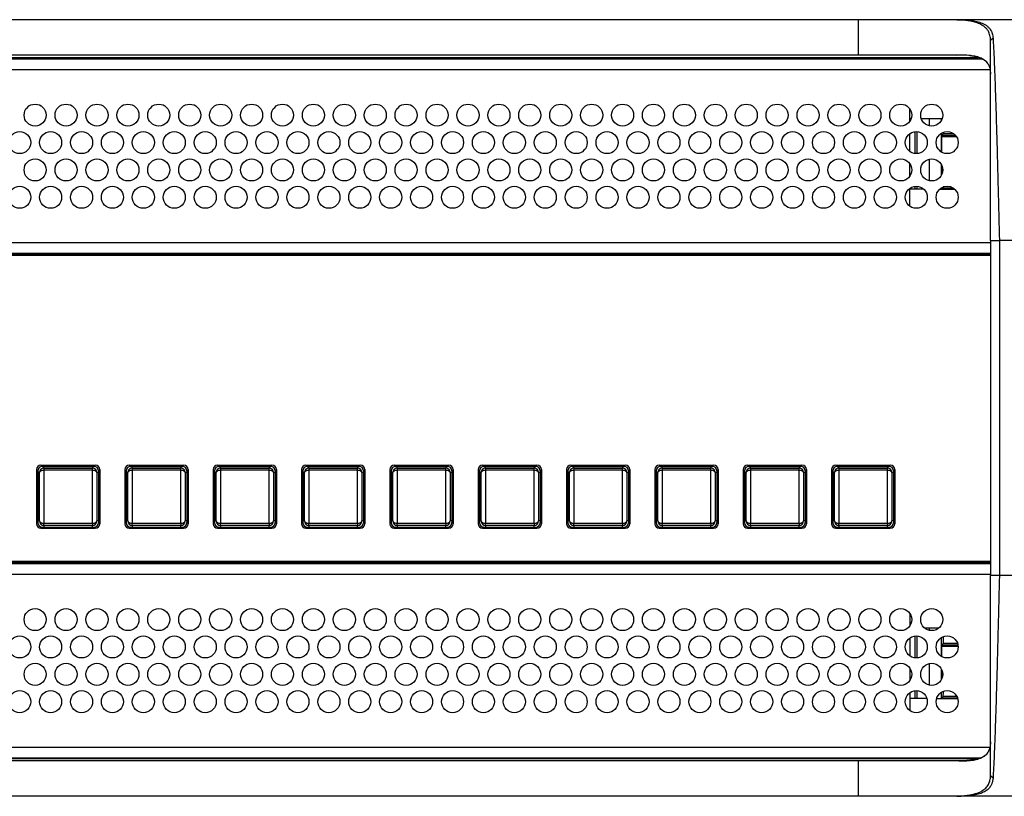
# Model space of a CAD drawing. Extents: x 24 to 1127, y 15 to 774.
# Drawn here: x 343 to 455, y 641 to 728 of the extents above; entities that cross this region are included whole.
import ezdxf

# ---------------------------------------------------------------- set-up
doc = ezdxf.new("R2010")
doc.units = 0
doc.header["$LTSCALE"] = 12.7
doc.layers.add('TANGENT_LINES', color=7, linetype='CONTINUOUS')
doc.layers.add('VISIBLE', color=7, linetype='CONTINUOUS')

msp = doc.modelspace()

# ---------------------------------------------------------------- linework, layer by layer
at = {"layer": 'TANGENT_LINES'}
for p, q in [((438.4, 728.462), (438.4, 724.462)), ((453.679, 726.375), (453.4, 726.119)), ((79.279, 724.173), (452.042, 724.173)), ((453.351, 722.801), (77.949, 722.801)), ((446.45, 717.287), (446.45, 716.434)), ((444.85, 713.308), (444.85, 715.793)), ((449.568, 715.179), (447.895, 715.179)), ((447.902, 715.379), (449.424, 715.379)), ((446.45, 712.667), (446.45, 710.234)), ((447.895, 711.394), (447.987, 711.394)), ((447.961, 711.194), (447.902, 711.194)), ((444.85, 709.287), (444.85, 709.593)), ((448.939, 709.517), (448.037, 709.517)), ((477.4, 703.462), (454.4, 703.462)), ((453.4, 703.201), (77.9, 703.201)), ((345.898, 678.015), (346.037, 677.876)), ((346.224, 677.69), (346.224, 677.876)), ((351.724, 677.876), (351.724, 677.69)), ((351.911, 677.876), (352.05, 678.015)), ((355.898, 678.015), (356.037, 677.876)), ((356.224, 677.69), (356.224, 677.876)), ((361.724, 677.876), (361.724, 677.69)), ((361.911, 677.876), (362.05, 678.015)), ((365.898, 678.015), (366.037, 677.876)), ((366.224, 677.69), (366.224, 677.876)), ((371.724, 677.876), (371.724, 677.69)), ((371.911, 677.876), (372.05, 678.015)), ((375.898, 678.015), (376.037, 677.876)), ((376.224, 677.69), (376.224, 677.876)), ((381.724, 677.876), (381.724, 677.69)), ((381.911, 677.876), (382.05, 678.015)), ((385.898, 678.015), (386.037, 677.876)), ((386.224, 677.69), (386.224, 677.876)), ((391.724, 677.876), (391.724, 677.69)), ((391.911, 677.876), (392.05, 678.015)), ((395.898, 678.015), (396.037, 677.876)), ((396.224, 677.69), (396.224, 677.876)), ((401.724, 677.876), (401.724, 677.69)), ((401.911, 677.876), (402.05, 678.015)), ((405.898, 678.015), (406.037, 677.876)), ((406.224, 677.69), (406.224, 677.876)), ((411.724, 677.876), (411.724, 677.69)), ((411.911, 677.876), (412.05, 678.015)), ((415.898, 678.015), (416.037, 677.876)), ((416.224, 677.69), (416.224, 677.876)), ((421.724, 677.876), (421.724, 677.69)), ((421.911, 677.876), (422.05, 678.015)), ((425.898, 678.015), (426.037, 677.876)), ((426.224, 677.69), (426.224, 677.876)), ((431.724, 677.876), (431.724, 677.69)), ((431.911, 677.876), (432.05, 678.015)), ((435.898, 678.015), (436.037, 677.876)), ((436.224, 677.69), (436.224, 677.876)), ((441.724, 677.876), (441.724, 677.69)), ((441.911, 677.876), (442.05, 678.015)), ((345.538, 677.377), (345.399, 677.515)), ((345.724, 677.19), (345.538, 677.19)), ((346.224, 677.69), (346.224, 677.45)), ((351.724, 677.45), (346.224, 677.45)), ((346.224, 677.45), (346.224, 671.429)), ((351.724, 677.45), (351.724, 677.69)), ((351.724, 671.429), (351.724, 677.45)), ((352.41, 677.19), (352.224, 677.19)), ((352.549, 677.515), (352.41, 677.377)), ((355.538, 677.377), (355.399, 677.515)), ((355.724, 677.19), (355.538, 677.19)), ((356.224, 677.69), (356.224, 677.45)), ((361.724, 677.45), (356.224, 677.45)), ((356.224, 677.45), (356.224, 671.429)), ((361.724, 677.45), (361.724, 677.69)), ((361.724, 671.429), (361.724, 677.45)), ((362.41, 677.19), (362.224, 677.19)), ((362.549, 677.515), (362.41, 677.377)), ((365.538, 677.377), (365.399, 677.515)), ((365.724, 677.19), (365.538, 677.19)), ((366.224, 677.69), (366.224, 677.45)), ((371.724, 677.45), (366.224, 677.45)), ((366.224, 677.45), (366.224, 671.429)), ((371.724, 677.45), (371.724, 677.69)), ((371.724, 671.429), (371.724, 677.45)), ((372.41, 677.19), (372.224, 677.19)), ((372.549, 677.515), (372.41, 677.377)), ((375.538, 677.377), (375.399, 677.515)), ((375.724, 677.19), (375.538, 677.19)), ((376.224, 677.69), (376.224, 677.45)), ((381.724, 677.45), (376.224, 677.45)), ((376.224, 677.45), (376.224, 671.429)), ((381.724, 677.45), (381.724, 677.69)), ((381.724, 671.429), (381.724, 677.45)), ((382.41, 677.19), (382.224, 677.19)), ((382.549, 677.515), (382.41, 677.377)), ((385.538, 677.377), (385.399, 677.515)), ((385.724, 677.19), (385.538, 677.19)), ((386.224, 677.69), (386.224, 677.45)), ((391.724, 677.45), (386.224, 677.45)), ((386.224, 677.45), (386.224, 671.429)), ((391.724, 677.45), (391.724, 677.69)), ((391.724, 671.429), (391.724, 677.45)), ((392.41, 677.19), (392.224, 677.19)), ((392.549, 677.515), (392.41, 677.377)), ((395.538, 677.377), (395.399, 677.515)), ((395.724, 677.19), (395.538, 677.19)), ((396.224, 677.69), (396.224, 677.45)), ((401.724, 677.45), (396.224, 677.45)), ((396.224, 677.45), (396.224, 671.429)), ((401.724, 677.45), (401.724, 677.69)), ((401.724, 671.429), (401.724, 677.45)), ((402.41, 677.19), (402.224, 677.19)), ((402.549, 677.515), (402.41, 677.377)), ((405.538, 677.377), (405.399, 677.515)), ((405.724, 677.19), (405.538, 677.19)), ((406.224, 677.69), (406.224, 677.45)), ((411.724, 677.45), (406.224, 677.45)), ((406.224, 677.45), (406.224, 671.429)), ((411.724, 677.45), (411.724, 677.69)), ((411.724, 671.429), (411.724, 677.45)), ((412.41, 677.19), (412.224, 677.19)), ((412.549, 677.515), (412.41, 677.377)), ((415.538, 677.377), (415.399, 677.515)), ((415.724, 677.19), (415.538, 677.19)), ((416.224, 677.69), (416.224, 677.45)), ((421.724, 677.45), (416.224, 677.45)), ((416.224, 677.45), (416.224, 671.429)), ((421.724, 677.45), (421.724, 677.69)), ((421.724, 671.429), (421.724, 677.45)), ((422.41, 677.19), (422.224, 677.19)), ((422.549, 677.515), (422.41, 677.377)), ((425.538, 677.377), (425.399, 677.515)), ((425.724, 677.19), (425.538, 677.19)), ((426.224, 677.69), (426.224, 677.45)), ((431.724, 677.45), (426.224, 677.45)), ((426.224, 677.45), (426.224, 671.429)), ((431.724, 677.45), (431.724, 677.69)), ((431.724, 671.429), (431.724, 677.45)), ((432.41, 677.19), (432.224, 677.19)), ((432.549, 677.515), (432.41, 677.377)), ((435.538, 677.377), (435.399, 677.515)), ((435.724, 677.19), (435.538, 677.19)), ((436.224, 677.69), (436.224, 677.45)), ((441.724, 677.45), (436.224, 677.45)), ((436.224, 677.45), (436.224, 671.429)), ((441.724, 677.45), (441.724, 677.69)), ((441.724, 671.429), (441.724, 677.45)), ((442.41, 677.19), (442.224, 677.19)), ((442.549, 677.515), (442.41, 677.377)), ((345.399, 671.364), (345.538, 671.503)), ((345.724, 671.69), (345.538, 671.69)), ((346.224, 671.429), (351.724, 671.429)), ((346.224, 671.19), (346.224, 671.429)), ((346.224, 671.19), (346.224, 671.004)), ((351.724, 671.429), (351.724, 671.19)), ((351.724, 671.004), (351.724, 671.19)), ((352.41, 671.69), (352.224, 671.69)), ((352.41, 671.503), (352.549, 671.364)), ((355.399, 671.364), (355.538, 671.503)), ((355.724, 671.69), (355.538, 671.69)), ((356.224, 671.429), (361.724, 671.429)), ((356.224, 671.19), (356.224, 671.429)), ((356.224, 671.19), (356.224, 671.004)), ((361.724, 671.429), (361.724, 671.19)), ((361.724, 671.004), (361.724, 671.19)), ((362.41, 671.69), (362.224, 671.69)), ((362.41, 671.503), (362.549, 671.364)), ((365.399, 671.364), (365.538, 671.503)), ((365.724, 671.69), (365.538, 671.69)), ((366.224, 671.429), (371.724, 671.429)), ((366.224, 671.19), (366.224, 671.429)), ((366.224, 671.19), (366.224, 671.004)), ((371.724, 671.429), (371.724, 671.19)), ((371.724, 671.004), (371.724, 671.19)), ((372.41, 671.69), (372.224, 671.69)), ((372.41, 671.503), (372.549, 671.364)), ((375.399, 671.364), (375.538, 671.503)), ((375.724, 671.69), (375.538, 671.69)), ((376.224, 671.429), (381.724, 671.429)), ((376.224, 671.19), (376.224, 671.429)), ((376.224, 671.19), (376.224, 671.004)), ((381.724, 671.429), (381.724, 671.19)), ((381.724, 671.004), (381.724, 671.19)), ((382.41, 671.69), (382.224, 671.69)), ((382.41, 671.503), (382.549, 671.364)), ((385.399, 671.364), (385.538, 671.503)), ((385.724, 671.69), (385.538, 671.69)), ((386.224, 671.429), (391.724, 671.429)), ((386.224, 671.19), (386.224, 671.429)), ((386.224, 671.19), (386.224, 671.004)), ((391.724, 671.429), (391.724, 671.19)), ((391.724, 671.004), (391.724, 671.19)), ((392.41, 671.69), (392.224, 671.69)), ((392.41, 671.503), (392.549, 671.364)), ((395.399, 671.364), (395.538, 671.503)), ((395.724, 671.69), (395.538, 671.69)), ((396.224, 671.429), (401.724, 671.429)), ((396.224, 671.19), (396.224, 671.429)), ((396.224, 671.19), (396.224, 671.004)), ((401.724, 671.429), (401.724, 671.19)), ((401.724, 671.004), (401.724, 671.19)), ((402.41, 671.69), (402.224, 671.69)), ((402.41, 671.503), (402.549, 671.364)), ((405.399, 671.364), (405.538, 671.503)), ((405.724, 671.69), (405.538, 671.69)), ((406.224, 671.429), (411.724, 671.429)), ((406.224, 671.19), (406.224, 671.429)), ((406.224, 671.19), (406.224, 671.004)), ((411.724, 671.429), (411.724, 671.19)), ((411.724, 671.004), (411.724, 671.19)), ((412.41, 671.69), (412.224, 671.69)), ((412.41, 671.503), (412.549, 671.364)), ((415.399, 671.364), (415.538, 671.503)), ((415.724, 671.69), (415.538, 671.69)), ((416.224, 671.429), (421.724, 671.429)), ((416.224, 671.19), (416.224, 671.429)), ((416.224, 671.19), (416.224, 671.004)), ((421.724, 671.429), (421.724, 671.19)), ((421.724, 671.004), (421.724, 671.19)), ((422.41, 671.69), (422.224, 671.69)), ((422.41, 671.503), (422.549, 671.364)), ((425.399, 671.364), (425.538, 671.503)), ((425.724, 671.69), (425.538, 671.69)), ((426.224, 671.429), (431.724, 671.429)), ((426.224, 671.19), (426.224, 671.429)), ((426.224, 671.19), (426.224, 671.004)), ((431.724, 671.429), (431.724, 671.19)), ((431.724, 671.004), (431.724, 671.19)), ((432.41, 671.69), (432.224, 671.69)), ((432.41, 671.503), (432.549, 671.364)), ((435.399, 671.364), (435.538, 671.503)), ((435.724, 671.69), (435.538, 671.69)), ((436.224, 671.429), (441.724, 671.429)), ((436.224, 671.19), (436.224, 671.429)), ((436.224, 671.19), (436.224, 671.004)), ((441.724, 671.429), (441.724, 671.19)), ((441.724, 671.004), (441.724, 671.19)), ((442.41, 671.69), (442.224, 671.69)), ((442.41, 671.503), (442.549, 671.364)), ((346.037, 671.004), (345.898, 670.865)), ((352.05, 670.865), (351.911, 671.004)), ((356.037, 671.004), (355.898, 670.865)), ((362.05, 670.865), (361.911, 671.004)), ((366.037, 671.004), (365.898, 670.865)), ((372.05, 670.865), (371.911, 671.004)), ((376.037, 671.004), (375.898, 670.865)), ((382.05, 670.865), (381.911, 671.004)), ((386.037, 671.004), (385.898, 670.865)), ((392.05, 670.865), (391.911, 671.004)), ((396.037, 671.004), (395.898, 670.865)), ((402.05, 670.865), (401.911, 671.004)), ((406.037, 671.004), (405.898, 670.865)), ((412.05, 670.865), (411.911, 671.004)), ((416.037, 671.004), (415.898, 670.865)), ((422.05, 670.865), (421.911, 671.004)), ((426.037, 671.004), (425.898, 670.865)), ((432.05, 670.865), (431.911, 671.004)), ((436.037, 671.004), (435.898, 670.865)), ((442.05, 670.865), (441.911, 671.004)), ((77.9, 665.679), (453.4, 665.679)), ((477.4, 665.512), (454.4, 665.512)), ((446.45, 659.587), (446.45, 659.312)), ((444.85, 656.186), (444.85, 658.671)), ((447.902, 657.679), (449.713, 657.679)), ((449.737, 657.479), (447.895, 657.479)), ((446.45, 655.545), (446.45, 653.112)), ((444.85, 651.587), (444.85, 652.471)), ((449.591, 651.817), (448.03, 651.817)), ((77.962, 646.079), (453.338, 646.079)), ((79.298, 644.791), (451.99, 644.791)), ((438.4, 644.512), (438.4, 640.512)), ((453.4, 642.855), (453.679, 642.599))]:
    msp.add_line(p, q, dxfattribs=at)
at = {"layer": 'TANGENT_LINES', "extrusion": (0, 0, -1)}
for centre, start_param, end_param in [((346.224, 677.19), 0, 1.5707963), ((351.724, 677.19), 1.5707963, 3.1415927), ((356.224, 677.19), 0, 1.5707963), ((361.724, 677.19), 1.5707963, 3.1415927), ((366.224, 677.19), 0, 1.5707963), ((371.724, 677.19), 1.5707963, 3.1415927), ((376.224, 677.19), 0, 1.5707963), ((381.724, 677.19), 1.5707963, 3.1415927), ((386.224, 677.19), 0, 1.5707963), ((391.724, 677.19), 1.5707963, 3.1415927), ((396.224, 677.19), 0, 1.5707963), ((401.724, 677.19), 1.5707963, 3.1415927), ((406.224, 677.19), 0, 1.5707963), ((411.724, 677.19), 1.5707963, 3.1415927), ((416.224, 677.19), 0, 1.5707963), ((421.724, 677.19), 1.5707963, 3.1415927), ((426.224, 677.19), 0, 1.5707963), ((431.724, 677.19), 1.5707963, 3.1415927), ((436.224, 677.19), 0, 1.5707963), ((441.724, 677.19), 1.5707963, 3.1415927)]:
    msp.add_ellipse(centre, major_axis=(-0.5, 0), ratio=0.5207101, start_param=start_param, end_param=end_param, dxfattribs=at)
at = {"layer": 'TANGENT_LINES'}
for centre, start_param, end_param in [((346.224, 671.69), 0, 1.5707963), ((351.724, 671.69), 1.5707963, 3.1415927), ((356.224, 671.69), 0, 1.5707963), ((361.724, 671.69), 1.5707963, 3.1415927), ((366.224, 671.69), 0, 1.5707963), ((371.724, 671.69), 1.5707963, 3.1415927), ((376.224, 671.69), 0, 1.5707963), ((381.724, 671.69), 1.5707963, 3.1415927), ((386.224, 671.69), 0, 1.5707963), ((391.724, 671.69), 1.5707963, 3.1415927), ((396.224, 671.69), 0, 1.5707963), ((401.724, 671.69), 1.5707963, 3.1415927), ((406.224, 671.69), 0, 1.5707963), ((411.724, 671.69), 1.5707963, 3.1415927), ((416.224, 671.69), 0, 1.5707963), ((421.724, 671.69), 1.5707963, 3.1415927), ((426.224, 671.69), 0, 1.5707963), ((431.724, 671.69), 1.5707963, 3.1415927), ((436.224, 671.69), 0, 1.5707963), ((441.724, 671.69), 1.5707963, 3.1415927)]:
    msp.add_ellipse(centre, major_axis=(-0.5, 0), ratio=0.5207101, start_param=start_param, end_param=end_param, dxfattribs=at)
at = {"layer": 'VISIBLE'}
for p, q in [((438.4, 728.462), (92.9, 728.462)), ((449.582, 728.462), (438.4, 728.462)), ((477.4, 728.462), (449.583, 728.462)), ((453.4, 726.066), (453.4, 726.119)), ((453.4, 703.462), (453.4, 726.066)), ((452.436, 724.001), (78.847, 724.001)), ((438.4, 724.462), (92.9, 724.462)), ((449.589, 724.462), (438.4, 724.462)), ((452.449, 724.011), (452.042, 724.173)), ((453.358, 722.806), (453.4, 722.301)), ((444.25, 716.917), (444.25, 718.384)), ((444.25, 717.287), (444.434, 717.287)), ((445.542, 717.287), (446.45, 717.287)), ((446.45, 717.287), (447.934, 717.287)), ((447.85, 717.08), (447.85, 717.237)), ((447.85, 717.237), (447.899, 717.188)), ((447.917, 717.237), (447.85, 717.237)), ((445.05, 715.799), (445.05, 713.302)), ((444.25, 713.542), (444.25, 715.56)), ((447.85, 713.476), (447.85, 715.626)), ((447.895, 713.45), (447.895, 715.179)), ((447.902, 715.379), (448.08, 715.558)), ((448.08, 715.558), (449.229, 715.558)), ((444.25, 710.717), (444.25, 712.184)), ((447.85, 710.88), (447.85, 712.022)), ((447.895, 711.394), (447.895, 711.923)), ((447.902, 711.194), (447.95, 711.146)), ((444.25, 707.342), (444.25, 709.36)), ((444.85, 709.287), (444.25, 709.287)), ((445.05, 709.287), (444.85, 709.287)), ((445.05, 709.599), (445.05, 709.287)), ((445.817, 709.287), (445.05, 709.287)), ((447.659, 709.287), (449.317, 709.287)), ((447.85, 709.337), (448.026, 709.512)), ((447.85, 709.337), (447.85, 709.426)), ((449.256, 709.337), (447.85, 709.337)), ((453.4, 703.462), (454.4, 703.462)), ((453.4, 703.462), (453.4, 665.512)), ((454.4, 703.462), (454.4, 665.512)), ((453.4, 702.001), (77.9, 702.001)), ((453.4, 701.751), (229.145, 701.751)), ((320.91, 701.89), (353.374, 701.89)), ((353.374, 701.89), (354.574, 701.89)), ((354.574, 701.89), (400.038, 701.89)), ((400.038, 701.88), (400.038, 701.89)), ((400.038, 701.88), (408.41, 701.88)), ((401.513, 701.89), (401.513, 701.88)), ((401.513, 701.89), (406.935, 701.89)), ((402.724, 702.001), (402.724, 701.89)), ((405.724, 701.89), (405.724, 702.001)), ((406.935, 701.88), (406.935, 701.89)), ((408.41, 701.88), (408.41, 701.89)), ((408.41, 701.89), (414.874, 701.89)), ((414.874, 701.89), (416.074, 701.89)), ((416.074, 701.89), (447.374, 701.89)), ((447.374, 701.89), (448.574, 701.89)), ((448.574, 701.89), (453.4, 701.89)), ((345.898, 678.015), (345.899, 678.015)), ((345.899, 678.015), (352.049, 678.015)), ((346.037, 677.876), (351.911, 677.876)), ((352.049, 678.015), (352.05, 678.015)), ((355.898, 678.015), (355.899, 678.015)), ((355.899, 678.015), (362.049, 678.015)), ((356.037, 677.876), (361.911, 677.876)), ((362.049, 678.015), (362.05, 678.015)), ((365.898, 678.015), (365.899, 678.015)), ((365.899, 678.015), (372.049, 678.015)), ((366.037, 677.876), (371.911, 677.876)), ((372.049, 678.015), (372.05, 678.015)), ((375.898, 678.015), (375.899, 678.015)), ((375.899, 678.015), (382.049, 678.015)), ((376.037, 677.876), (381.911, 677.876)), ((382.049, 678.015), (382.05, 678.015)), ((385.898, 678.015), (385.899, 678.015)), ((385.899, 678.015), (392.049, 678.015)), ((386.037, 677.876), (391.911, 677.876)), ((392.049, 678.015), (392.05, 678.015)), ((395.898, 678.015), (395.899, 678.015)), ((395.899, 678.015), (402.049, 678.015)), ((396.037, 677.876), (401.911, 677.876)), ((402.049, 678.015), (402.05, 678.015)), ((405.898, 678.015), (405.899, 678.015)), ((405.899, 678.015), (412.049, 678.015)), ((406.037, 677.876), (411.911, 677.876)), ((412.049, 678.015), (412.05, 678.015)), ((415.898, 678.015), (415.899, 678.015)), ((415.899, 678.015), (422.049, 678.015)), ((416.037, 677.876), (421.911, 677.876)), ((422.049, 678.015), (422.05, 678.015)), ((425.898, 678.015), (425.899, 678.015)), ((425.899, 678.015), (432.049, 678.015)), ((426.037, 677.876), (431.911, 677.876)), ((432.049, 678.015), (432.05, 678.015)), ((435.898, 678.015), (435.899, 678.015)), ((435.899, 678.015), (442.049, 678.015)), ((436.037, 677.876), (441.911, 677.876)), ((442.049, 678.015), (442.05, 678.015)), ((345.399, 677.515), (345.399, 677.515)), ((345.399, 677.515), (345.399, 671.365)), ((345.538, 677.377), (345.538, 671.503)), ((345.724, 671.69), (345.724, 677.19)), ((346.224, 677.69), (351.724, 677.69)), ((352.224, 677.19), (352.224, 671.69)), ((352.41, 677.377), (352.41, 671.503)), ((352.549, 677.515), (352.549, 677.515)), ((352.549, 677.515), (352.549, 671.365)), ((355.399, 677.515), (355.399, 677.515)), ((355.399, 677.515), (355.399, 671.365)), ((355.538, 677.377), (355.538, 671.503)), ((355.724, 671.69), (355.724, 677.19)), ((356.224, 677.69), (361.724, 677.69)), ((362.224, 677.19), (362.224, 671.69)), ((362.41, 677.377), (362.41, 671.503)), ((362.549, 677.515), (362.549, 677.515)), ((362.549, 677.515), (362.549, 671.365)), ((365.399, 677.515), (365.399, 677.515)), ((365.399, 677.515), (365.399, 671.365)), ((365.538, 677.377), (365.538, 671.503)), ((365.724, 671.69), (365.724, 677.19)), ((366.224, 677.69), (371.724, 677.69)), ((372.224, 677.19), (372.224, 671.69)), ((372.41, 677.377), (372.41, 671.503)), ((372.549, 677.515), (372.549, 677.515)), ((372.549, 677.515), (372.549, 671.365)), ((375.399, 677.515), (375.399, 677.515)), ((375.399, 677.515), (375.399, 671.365)), ((375.538, 677.377), (375.538, 671.503)), ((375.724, 671.69), (375.724, 677.19)), ((376.224, 677.69), (381.724, 677.69)), ((382.224, 677.19), (382.224, 671.69)), ((382.41, 677.377), (382.41, 671.503)), ((382.549, 677.515), (382.549, 677.515)), ((382.549, 677.515), (382.549, 671.365)), ((385.399, 677.515), (385.399, 677.515)), ((385.399, 677.515), (385.399, 671.365)), ((385.538, 677.377), (385.538, 671.503)), ((385.724, 671.69), (385.724, 677.19)), ((386.224, 677.69), (391.724, 677.69)), ((392.224, 677.19), (392.224, 671.69)), ((392.41, 677.377), (392.41, 671.503)), ((392.549, 677.515), (392.549, 677.515)), ((392.549, 677.515), (392.549, 671.365)), ((395.399, 677.515), (395.399, 677.515)), ((395.399, 677.515), (395.399, 671.365)), ((395.538, 677.377), (395.538, 671.503)), ((395.724, 671.69), (395.724, 677.19)), ((396.224, 677.69), (401.724, 677.69)), ((402.224, 677.19), (402.224, 671.69)), ((402.41, 677.377), (402.41, 671.503)), ((402.549, 677.515), (402.549, 677.515)), ((402.549, 677.515), (402.549, 671.365)), ((405.399, 677.515), (405.399, 677.515)), ((405.399, 677.515), (405.399, 671.365)), ((405.538, 677.377), (405.538, 671.503)), ((405.724, 671.69), (405.724, 677.19)), ((406.224, 677.69), (411.724, 677.69)), ((412.224, 677.19), (412.224, 671.69)), ((412.41, 677.377), (412.41, 671.503)), ((412.549, 677.515), (412.549, 677.515)), ((412.549, 677.515), (412.549, 671.365)), ((415.399, 677.515), (415.399, 677.515)), ((415.399, 677.515), (415.399, 671.365)), ((415.538, 677.377), (415.538, 671.503)), ((415.724, 671.69), (415.724, 677.19)), ((416.224, 677.69), (421.724, 677.69)), ((422.224, 677.19), (422.224, 671.69)), ((422.41, 677.377), (422.41, 671.503)), ((422.549, 677.515), (422.549, 677.515)), ((422.549, 677.515), (422.549, 671.365)), ((425.399, 677.515), (425.399, 677.515)), ((425.399, 677.515), (425.399, 671.365)), ((425.538, 677.377), (425.538, 671.503)), ((425.724, 671.69), (425.724, 677.19)), ((426.224, 677.69), (431.724, 677.69)), ((432.224, 677.19), (432.224, 671.69)), ((432.41, 677.377), (432.41, 671.503)), ((432.549, 677.515), (432.549, 677.515)), ((432.549, 677.515), (432.549, 671.365)), ((435.399, 677.515), (435.399, 677.515)), ((435.399, 677.515), (435.399, 671.365)), ((435.538, 677.377), (435.538, 671.503)), ((435.724, 671.69), (435.724, 677.19)), ((436.224, 677.69), (441.724, 677.69)), ((442.224, 677.19), (442.224, 671.69)), ((442.41, 677.377), (442.41, 671.503)), ((442.549, 677.515), (442.549, 677.515)), ((442.549, 677.515), (442.549, 671.365)), ((345.399, 671.365), (345.399, 671.364)), ((351.724, 671.19), (346.224, 671.19)), ((352.549, 671.365), (352.549, 671.364)), ((355.399, 671.365), (355.399, 671.364)), ((361.724, 671.19), (356.224, 671.19)), ((362.549, 671.365), (362.549, 671.364)), ((365.399, 671.365), (365.399, 671.364)), ((371.724, 671.19), (366.224, 671.19)), ((372.549, 671.365), (372.549, 671.364)), ((375.399, 671.365), (375.399, 671.364)), ((381.724, 671.19), (376.224, 671.19)), ((382.549, 671.365), (382.549, 671.364)), ((385.399, 671.365), (385.399, 671.364)), ((391.724, 671.19), (386.224, 671.19)), ((392.549, 671.365), (392.549, 671.364)), ((395.399, 671.365), (395.399, 671.364)), ((401.724, 671.19), (396.224, 671.19)), ((402.549, 671.365), (402.549, 671.364)), ((405.399, 671.365), (405.399, 671.364)), ((411.724, 671.19), (406.224, 671.19)), ((412.549, 671.365), (412.549, 671.364)), ((415.399, 671.365), (415.399, 671.364)), ((421.724, 671.19), (416.224, 671.19)), ((422.549, 671.365), (422.549, 671.364)), ((425.399, 671.365), (425.399, 671.364)), ((431.724, 671.19), (426.224, 671.19)), ((432.549, 671.365), (432.549, 671.364)), ((435.399, 671.365), (435.399, 671.364)), ((441.724, 671.19), (436.224, 671.19)), ((442.549, 671.365), (442.549, 671.364)), ((345.898, 670.865), (345.899, 670.865)), ((345.899, 670.865), (352.049, 670.865)), ((346.037, 671.004), (351.911, 671.004)), ((352.049, 670.865), (352.05, 670.865)), ((355.898, 670.865), (355.899, 670.865)), ((355.899, 670.865), (362.049, 670.865)), ((356.037, 671.004), (361.911, 671.004)), ((362.049, 670.865), (362.05, 670.865)), ((365.898, 670.865), (365.899, 670.865)), ((365.899, 670.865), (372.049, 670.865)), ((366.037, 671.004), (371.911, 671.004)), ((372.049, 670.865), (372.05, 670.865)), ((375.898, 670.865), (375.899, 670.865)), ((375.899, 670.865), (382.049, 670.865)), ((376.037, 671.004), (381.911, 671.004)), ((382.049, 670.865), (382.05, 670.865)), ((385.898, 670.865), (385.899, 670.865)), ((385.899, 670.865), (392.049, 670.865)), ((386.037, 671.004), (391.911, 671.004)), ((392.049, 670.865), (392.05, 670.865)), ((395.898, 670.865), (395.899, 670.865)), ((395.899, 670.865), (402.049, 670.865)), ((396.037, 671.004), (401.911, 671.004)), ((402.049, 670.865), (402.05, 670.865)), ((405.898, 670.865), (405.899, 670.865)), ((405.899, 670.865), (412.049, 670.865)), ((406.037, 671.004), (411.911, 671.004)), ((412.049, 670.865), (412.05, 670.865)), ((415.898, 670.865), (415.899, 670.865)), ((415.899, 670.865), (422.049, 670.865)), ((416.037, 671.004), (421.911, 671.004)), ((422.049, 670.865), (422.05, 670.865)), ((425.898, 670.865), (425.899, 670.865)), ((425.899, 670.865), (432.049, 670.865)), ((426.037, 671.004), (431.911, 671.004)), ((432.049, 670.865), (432.05, 670.865)), ((435.898, 670.865), (435.899, 670.865)), ((435.899, 670.865), (442.049, 670.865)), ((436.037, 671.004), (441.911, 671.004)), ((442.049, 670.865), (442.05, 670.865)), ((77.9, 666.879), (453.4, 666.879)), ((229.145, 667.129), (453.4, 667.129)), ((324.742, 666.99), (363.242, 666.99)), ((363.242, 666.99), (364.742, 666.99)), ((364.49, 666.949), (364.389, 666.998)), ((364.742, 666.99), (403.242, 666.99)), ((403.242, 666.99), (404.742, 666.99)), ((404.49, 666.949), (404.389, 666.998)), ((404.742, 666.99), (404.882, 666.99)), ((404.883, 666.994), (404.882, 666.99)), ((404.883, 666.994), (413.065, 666.994)), ((406.158, 666.994), (406.158, 666.99)), ((406.158, 666.99), (411.79, 666.99)), ((407.474, 666.99), (407.474, 666.879)), ((410.474, 666.879), (410.474, 666.99)), ((411.79, 666.989), (411.79, 666.994)), ((413.065, 666.994), (413.066, 666.99)), ((413.066, 666.99), (447.374, 666.99)), ((447.374, 666.99), (448.574, 666.99)), ((448.574, 666.99), (453.4, 666.99)), ((453.4, 642.907), (453.4, 665.512)), ((454.4, 665.512), (453.4, 665.512)), ((444.25, 661.262), (444.25, 659.795)), ((445.916, 659.587), (446.45, 659.587)), ((446.45, 659.587), (447.56, 659.587)), ((444.25, 658.438), (444.25, 656.42)), ((445.05, 658.677), (445.05, 656.18)), ((447.85, 656.354), (447.85, 658.504)), ((447.902, 657.679), (448.08, 657.858)), ((448.08, 657.858), (449.662, 657.858)), ((447.895, 656.328), (447.895, 657.479)), ((444.25, 655.062), (444.25, 653.595)), ((447.85, 653.758), (447.85, 654.899)), ((447.895, 653.857), (447.895, 654.801)), ((444.25, 652.238), (444.25, 650.22)), ((445.05, 652.477), (445.05, 651.587)), ((447.85, 651.637), (447.85, 652.304)), ((444.85, 651.587), (444.25, 651.587)), ((445.05, 651.587), (444.85, 651.587)), ((446.186, 651.587), (445.05, 651.587)), ((447.29, 651.587), (449.686, 651.587)), ((447.85, 651.637), (448.03, 651.817)), ((449.669, 651.637), (447.85, 651.637)), ((453.34, 646.078), (453.184, 645.633)), ((79.079, 644.879), (452.257, 644.879)), ((438.4, 644.512), (92.9, 644.512)), ((449.589, 644.512), (438.4, 644.512)), ((450.063, 644.518), (449.589, 644.512)), ((451.996, 644.786), (451.984, 644.782)), ((453.4, 642.855), (453.4, 642.907)), ((438.4, 640.512), (92.9, 640.512)), ((449.58, 640.512), (438.4, 640.512)), ((477.4, 640.512), (449.58, 640.512))]:
    msp.add_line(p, q, dxfattribs=at)
for centre in [(345.238, 717.651), (348.738, 717.651), (352.238, 717.651), (355.738, 717.651), (359.238, 717.651), (362.738, 717.651), (366.238, 717.651), (369.738, 717.651), (373.238, 717.651), (376.738, 717.651), (380.238, 717.651), (383.738, 717.651), (387.238, 717.651), (390.738, 717.651), (394.238, 717.651), (397.738, 717.651), (401.238, 717.651), (404.738, 717.651), (408.238, 717.651), (411.738, 717.651), (415.238, 717.651), (418.738, 717.651), (422.238, 717.651), (425.738, 717.651), (429.238, 717.651), (432.738, 717.651), (436.238, 717.651), (439.738, 717.651), (443.238, 717.651), (446.738, 717.651), (343.488, 714.551), (346.988, 714.551), (350.488, 714.551), (353.988, 714.551), (357.488, 714.551), (360.988, 714.551), (364.488, 714.551), (367.988, 714.551), (371.488, 714.551), (374.988, 714.551), (378.488, 714.551), (381.988, 714.551), (385.488, 714.551), (388.988, 714.551), (392.488, 714.551), (395.988, 714.551), (399.488, 714.551), (402.988, 714.551), (406.488, 714.551), (409.988, 714.551), (413.488, 714.551), (416.988, 714.551), (420.488, 714.551), (423.988, 714.551), (427.488, 714.551), (430.988, 714.551), (434.488, 714.551), (437.988, 714.551), (441.488, 714.551), (444.988, 714.551), (448.488, 714.551), (345.238, 711.451), (348.738, 711.451), (352.238, 711.451), (355.738, 711.451), (359.238, 711.451), (362.738, 711.451), (366.238, 711.451), (369.738, 711.451), (373.238, 711.451), (376.738, 711.451), (380.238, 711.451), (383.738, 711.451), (387.238, 711.451), (390.738, 711.451), (394.238, 711.451), (397.738, 711.451), (401.238, 711.451), (404.738, 711.451), (408.238, 711.451), (411.738, 711.451), (415.238, 711.451), (418.738, 711.451), (422.238, 711.451), (425.738, 711.451), (429.238, 711.451), (432.738, 711.451), (436.238, 711.451), (439.738, 711.451), (443.238, 711.451), (446.738, 711.451), (343.488, 708.351), (346.988, 708.351), (350.488, 708.351), (353.988, 708.351), (357.488, 708.351), (360.988, 708.351), (364.488, 708.351), (367.988, 708.351), (371.488, 708.351), (374.988, 708.351), (378.488, 708.351), (381.988, 708.351), (385.488, 708.351), (388.988, 708.351), (392.488, 708.351), (395.988, 708.351), (399.488, 708.351), (402.988, 708.351), (406.488, 708.351), (409.988, 708.351), (413.488, 708.351), (416.988, 708.351), (420.488, 708.351), (423.988, 708.351), (427.488, 708.351), (430.988, 708.351), (434.488, 708.351), (437.988, 708.351), (441.488, 708.351), (444.988, 708.351), (448.488, 708.351), (345.238, 660.529), (348.738, 660.529), (352.238, 660.529), (355.738, 660.529), (359.238, 660.529), (362.738, 660.529), (366.238, 660.529), (369.738, 660.529), (373.238, 660.529), (376.738, 660.529), (380.238, 660.529), (383.738, 660.529), (387.238, 660.529), (390.738, 660.529), (394.238, 660.529), (397.738, 660.529), (401.238, 660.529), (404.738, 660.529), (408.238, 660.529), (411.738, 660.529), (415.238, 660.529), (418.738, 660.529), (422.238, 660.529), (425.738, 660.529), (429.238, 660.529), (432.738, 660.529), (436.238, 660.529), (439.738, 660.529), (443.238, 660.529), (446.738, 660.529), (343.488, 657.429), (346.988, 657.429), (350.488, 657.429), (353.988, 657.429), (357.488, 657.429), (360.988, 657.429), (364.488, 657.429), (367.988, 657.429), (371.488, 657.429), (374.988, 657.429), (378.488, 657.429), (381.988, 657.429), (385.488, 657.429), (388.988, 657.429), (392.488, 657.429), (395.988, 657.429), (399.488, 657.429), (402.988, 657.429), (406.488, 657.429), (409.988, 657.429), (413.488, 657.429), (416.988, 657.429), (420.488, 657.429), (423.988, 657.429), (427.488, 657.429), (430.988, 657.429), (434.488, 657.429), (437.988, 657.429), (441.488, 657.429), (444.988, 657.429), (448.488, 657.429), (345.238, 654.329), (348.738, 654.329), (352.238, 654.329), (355.738, 654.329), (359.238, 654.329), (362.738, 654.329), (366.238, 654.329), (369.738, 654.329), (373.238, 654.329), (376.738, 654.329), (380.238, 654.329), (383.738, 654.329), (387.238, 654.329), (390.738, 654.329), (394.238, 654.329), (397.738, 654.329), (401.238, 654.329), (404.738, 654.329), (408.238, 654.329), (411.738, 654.329), (415.238, 654.329), (418.738, 654.329), (422.238, 654.329), (425.738, 654.329), (429.238, 654.329), (432.738, 654.329), (436.238, 654.329), (439.738, 654.329), (443.238, 654.329), (446.738, 654.329), (343.488, 651.229), (346.988, 651.229), (350.488, 651.229), (353.988, 651.229), (357.488, 651.229), (360.988, 651.229), (364.488, 651.229), (367.988, 651.229), (371.488, 651.229), (374.988, 651.229), (378.488, 651.229), (381.988, 651.229), (385.488, 651.229), (388.988, 651.229), (392.488, 651.229), (395.988, 651.229), (399.488, 651.229), (402.988, 651.229), (406.488, 651.229), (409.988, 651.229), (413.488, 651.229), (416.988, 651.229), (420.488, 651.229), (423.988, 651.229), (427.488, 651.229), (430.988, 651.229), (434.488, 651.229), (437.988, 651.229), (441.488, 651.229), (444.988, 651.229), (448.488, 651.229)]:
    msp.add_circle(centre, 1.25, dxfattribs=at)
for centre, radius, start, end in [((449.697, 712.708), 11.755, 83.88924, 90.52374), ((443.974, 701.195), 1, 44.32306, 54.50942), ((345.899, 677.515), 0.5, 90, 180), ((352.049, 677.515), 0.5, 0, 90), ((355.899, 677.515), 0.5, 90, 180), ((362.049, 677.515), 0.5, 0, 90), ((365.899, 677.515), 0.5, 90, 180), ((372.049, 677.515), 0.5, 0, 90), ((375.899, 677.515), 0.5, 90, 180), ((382.049, 677.515), 0.5, 0, 90), ((385.899, 677.515), 0.5, 90, 180), ((392.049, 677.515), 0.5, 0, 90), ((395.899, 677.515), 0.5, 90, 180), ((402.049, 677.515), 0.5, 0, 90), ((405.899, 677.515), 0.5, 90, 180), ((412.049, 677.515), 0.5, 0, 90), ((415.899, 677.515), 0.5, 90, 180), ((422.049, 677.515), 0.5, 0, 90), ((425.899, 677.515), 0.5, 90, 180), ((432.049, 677.515), 0.5, 0, 90), ((435.899, 677.515), 0.5, 90, 180), ((442.049, 677.515), 0.5, 0, 90), ((346.224, 677.19), 0.5, 90, 180), ((351.724, 677.19), 0.5, 0, 90), ((356.224, 677.19), 0.5, 90, 180), ((361.724, 677.19), 0.5, 0, 90), ((366.224, 677.19), 0.5, 90, 180), ((371.724, 677.19), 0.5, 0, 90), ((376.224, 677.19), 0.5, 90, 180), ((381.724, 677.19), 0.5, 0, 90), ((386.224, 677.19), 0.5, 90, 180), ((391.724, 677.19), 0.5, 0, 90), ((396.224, 677.19), 0.5, 90, 180), ((401.724, 677.19), 0.5, 0, 90), ((406.224, 677.19), 0.5, 90, 180), ((411.724, 677.19), 0.5, 0, 90), ((416.224, 677.19), 0.5, 90, 180), ((421.724, 677.19), 0.5, 0, 90), ((426.224, 677.19), 0.5, 90, 180), ((431.724, 677.19), 0.5, 0, 90), ((436.224, 677.19), 0.5, 90, 180), ((441.724, 677.19), 0.5, 0, 90), ((345.899, 671.365), 0.5, 180, 270), ((346.224, 671.69), 0.5, 180, 270), ((351.724, 671.69), 0.5, 270, 0), ((352.049, 671.365), 0.5, 270, 0), ((355.899, 671.365), 0.5, 180, 270), ((356.224, 671.69), 0.5, 180, 270), ((361.724, 671.69), 0.5, 270, 0), ((362.049, 671.365), 0.5, 270, 0), ((365.899, 671.365), 0.5, 180, 270), ((366.224, 671.69), 0.5, 180, 270), ((371.724, 671.69), 0.5, 270, 0), ((372.049, 671.365), 0.5, 270, 0), ((375.899, 671.365), 0.5, 180, 270), ((376.224, 671.69), 0.5, 180, 270), ((381.724, 671.69), 0.5, 270, 0), ((382.049, 671.365), 0.5, 270, 0), ((385.899, 671.365), 0.5, 180, 270), ((386.224, 671.69), 0.5, 180, 270), ((391.724, 671.69), 0.5, 270, 0), ((392.049, 671.365), 0.5, 270, 0), ((395.899, 671.365), 0.5, 180, 270), ((396.224, 671.69), 0.5, 180, 270), ((401.724, 671.69), 0.5, 270, 0), ((402.049, 671.365), 0.5, 270, 0), ((405.899, 671.365), 0.5, 180, 270), ((406.224, 671.69), 0.5, 180, 270), ((411.724, 671.69), 0.5, 270, 0), ((412.049, 671.365), 0.5, 270, 0), ((415.899, 671.365), 0.5, 180, 270), ((416.224, 671.69), 0.5, 180, 270), ((421.724, 671.69), 0.5, 270, 0), ((422.049, 671.365), 0.5, 270, 0), ((425.899, 671.365), 0.5, 180, 270), ((426.224, 671.69), 0.5, 180, 270), ((431.724, 671.69), 0.5, 270, 0), ((432.049, 671.365), 0.5, 270, 0), ((435.899, 671.365), 0.5, 180, 270), ((436.224, 671.69), 0.5, 180, 270), ((441.724, 671.69), 0.5, 270, 0), ((442.049, 671.365), 0.5, 270, 0), ((360.724, 667.695), 1, 304.38043, 314.84938), ((363.974, 666.21), 0.905, 120.50928, 132.36771), ((363.974, 666.21), 0.905, 47.64653, 59.81922), ((367.224, 667.695), 1, 225.15062, 235.61957), ((400.724, 667.695), 1, 304.38043, 314.84938), ((403.974, 666.21), 0.905, 120.50928, 132.36771), ((403.974, 666.21), 0.905, 47.64653, 59.81922), ((407.224, 667.695), 1, 225.15062, 235.61957), ((443.974, 667.695), 1, 304.38043, 314.84938), ((451.351, 647.24), 2.53, 290.97966, 309.76716)]:
    msp.add_arc(centre, radius, start, end, dxfattribs=at)
for centre, major_axis, ratio, start_param, end_param in [((448.028, 715.558), (0, -1.5), 0.0349208, 1.5707963, 1.6875932), ((346.039, 677.375), (-0.355, 0.355), 0.9972647, 5.4991567, 7.0672139), ((351.909, 677.375), (0.355, 0.355), 0.9972647, 5.4991567, 7.0672139), ((356.039, 677.375), (-0.355, 0.355), 0.9972647, 5.4991567, 7.0672139), ((361.909, 677.375), (0.355, 0.355), 0.9972647, 5.4991567, 7.0672139), ((366.039, 677.375), (-0.355, 0.355), 0.9972647, 5.4991567, 7.0672139), ((371.909, 677.375), (0.355, 0.355), 0.9972647, 5.4991567, 7.0672139), ((376.039, 677.375), (-0.355, 0.355), 0.9972647, 5.4991567, 7.0672139), ((381.909, 677.375), (0.355, 0.355), 0.9972647, 5.4991567, 7.0672139), ((386.039, 677.375), (-0.355, 0.355), 0.9972647, 5.4991567, 7.0672139), ((391.909, 677.375), (0.355, 0.355), 0.9972647, 5.4991567, 7.0672139), ((396.039, 677.375), (-0.355, 0.355), 0.9972647, 5.4991567, 7.0672139), ((401.909, 677.375), (0.355, 0.355), 0.9972647, 5.4991567, 7.0672139), ((406.039, 677.375), (-0.355, 0.355), 0.9972647, 5.4991567, 7.0672139), ((411.909, 677.375), (0.355, 0.355), 0.9972647, 5.4991567, 7.0672139), ((416.039, 677.375), (-0.355, 0.355), 0.9972647, 5.4991567, 7.0672139), ((421.909, 677.375), (0.355, 0.355), 0.9972647, 5.4991567, 7.0672139), ((426.039, 677.375), (-0.355, 0.355), 0.9972647, 5.4991567, 7.0672139), ((431.909, 677.375), (0.355, 0.355), 0.9972647, 5.4991567, 7.0672139), ((436.039, 677.375), (-0.355, 0.355), 0.9972647, 5.4991567, 7.0672139), ((441.909, 677.375), (0.355, 0.355), 0.9972647, 5.4991567, 7.0672139), ((346.039, 671.504), (-0.355, -0.355), 0.9972647, 5.4991567, 7.0672139), ((351.909, 671.504), (0.355, -0.355), 0.9972647, 5.4991567, 7.0672139), ((356.039, 671.504), (-0.355, -0.355), 0.9972647, 5.4991567, 7.0672139), ((361.909, 671.504), (0.355, -0.355), 0.9972647, 5.4991567, 7.0672139), ((366.039, 671.504), (-0.355, -0.355), 0.9972647, 5.4991567, 7.0672139), ((371.909, 671.504), (0.355, -0.355), 0.9972647, 5.4991567, 7.0672139), ((376.039, 671.504), (-0.355, -0.355), 0.9972647, 5.4991567, 7.0672139), ((381.909, 671.504), (0.355, -0.355), 0.9972647, 5.4991567, 7.0672139), ((386.039, 671.504), (-0.355, -0.355), 0.9972647, 5.4991567, 7.0672139), ((391.909, 671.504), (0.355, -0.355), 0.9972647, 5.4991567, 7.0672139), ((396.039, 671.504), (-0.355, -0.355), 0.9972647, 5.4991567, 7.0672139), ((401.909, 671.504), (0.355, -0.355), 0.9972647, 5.4991567, 7.0672139), ((406.039, 671.504), (-0.355, -0.355), 0.9972647, 5.4991567, 7.0672139), ((411.909, 671.504), (0.355, -0.355), 0.9972647, 5.4991567, 7.0672139), ((416.039, 671.504), (-0.355, -0.355), 0.9972647, 5.4991567, 7.0672139), ((421.909, 671.504), (0.355, -0.355), 0.9972647, 5.4991567, 7.0672139), ((426.039, 671.504), (-0.355, -0.355), 0.9972647, 5.4991567, 7.0672139), ((431.909, 671.504), (0.355, -0.355), 0.9972647, 5.4991567, 7.0672139), ((436.039, 671.504), (-0.355, -0.355), 0.9972647, 5.4991567, 7.0672139), ((441.909, 671.504), (0.355, -0.355), 0.9972647, 5.4991567, 7.0672139), ((448.028, 657.858), (0, -1.5), 0.0349208, 1.5707963, 2.0946072), ((448.028, 653.316), (0, -1.5), 0.0349208, 0.0349066, 0.919733)]:
    msp.add_ellipse(centre, major_axis=major_axis, ratio=ratio, start_param=start_param, end_param=end_param, dxfattribs=at)
at = {"layer": 'VISIBLE', "extrusion": (0, 0, -1)}
for centre, major_axis, start_param, end_param in [((447.902, 715.179), (0, 0.2), 4.712389, 6.2482787), ((447.902, 711.394), (0, -0.2), 0.0349066, 1.5707963), ((447.902, 657.479), (0, 0.2), 4.712389, 6.2482787)]:
    msp.add_ellipse(centre, major_axis=major_axis, ratio=0.0349208, start_param=start_param, end_param=end_param, dxfattribs=at)
at = {"layer": 'VISIBLE'}
for points, knots in [([(453.4, 726.119), (453.388, 726.305), (453.365, 726.668), (453.167, 727.148), (452.974, 727.417), (452.733, 727.661), (452.429, 727.864), (452.179, 727.989), (451.892, 728.103), (451.573, 728.2), (451.22, 728.283), (450.742, 728.363), (450.202, 728.424), (449.793, 728.449), (449.582, 728.462)], [0, 0, 0, 0, 0.0969729, 0.189423, 0.2637908, 0.3394356, 0.417721, 0.4864569, 0.5580935, 0.6329051, 0.7110743, 0.8010691, 0.8973245, 1, 1, 1, 1]), ([(449.583, 728.462), (449.892, 728.458), (450.492, 728.451), (451.305, 728.372), (451.992, 728.243), (452.581, 728.024), (452.897, 727.839), (453.174, 727.612), (453.388, 727.358), (453.618, 726.907), (453.658, 726.555), (453.679, 726.375)], [0, 0, 0, 0, 0.143166, 0.2780691, 0.4039315, 0.5212015, 0.6116091, 0.6990576, 0.7850757, 0.8900676, 1, 1, 1, 1]), ([(453.679, 726.375), (453.694, 726.117), (453.726, 725.584), (453.77, 724.68), (453.815, 723.671), (453.86, 722.553), (453.905, 721.336), (453.95, 720.025), (453.995, 718.627), (454.04, 717.149), (454.085, 715.6), (454.13, 713.986), (454.175, 712.318), (454.22, 710.603), (454.265, 708.851), (454.31, 707.07), (454.355, 705.271), (454.385, 704.065), (454.4, 703.462)], [0, 0, 0, 0, 0.0466093, 0.0965413, 0.1494661, 0.2050923, 0.2631555, 0.3234113, 0.3856301, 0.4495934, 0.5150916, 0.5819213, 0.6498846, 0.7187874, 0.7884384, 0.858649, 0.9292316, 1, 1, 1, 1]), ([(449.589, 724.462), (449.894, 724.472), (450.48, 724.493), (451.274, 724.423), (451.615, 724.361), (451.93, 724.287), (452.207, 724.188), (452.457, 724.086), (452.697, 723.906), (452.835, 723.802)], [0, 0, 0, 0, 0.2026243, 0.3894045, 0.5131721, 0.6316294, 0.7451022, 0.8540862, 1, 1, 1, 1]), ([(452.042, 724.173), (452.042, 724.173), (452.036, 724.175), (451.277, 724.37), (451.046, 724.388), (450.948, 724.395)], [0, 0, 0, 0, 0.0286454, 0.5909741, 1, 1, 1, 1]), ([(452.901, 723.734), (452.806, 723.801), (452.635, 723.921), (452.506, 723.984), (452.449, 724.011)], [0, 0, 0, 0, 0.5615712, 1, 1, 1, 1]), ([(452.835, 723.802), (452.846, 723.792), (452.869, 723.77), (452.892, 723.747), (452.904, 723.735)], [0, 0, 0, 0, 0.4956377, 1, 1, 1, 1]), ([(452.904, 723.735), (453.019, 723.579), (453.165, 723.384), (453.178, 723.352), (453.181, 723.346)], [0, 0, 0, 0, 0.7957201, 1, 1, 1, 1]), ([(453.181, 723.346), (453.25, 723.159), (453.346, 722.898), (453.355, 722.827), (453.358, 722.806)], [0, 0, 0, 0, 0.7158567, 1, 1, 1, 1]), ([(363.635, 666.997), (363.586, 666.973), (363.502, 666.933), (363.456, 666.898), (363.436, 666.884)], [0, 0, 0, 0, 0.5792221, 1, 1, 1, 1]), ([(403.635, 666.997), (403.586, 666.973), (403.502, 666.933), (403.456, 666.898), (403.436, 666.884)], [0, 0, 0, 0, 0.5792221, 1, 1, 1, 1]), ([(454.4, 665.512), (454.385, 664.908), (454.355, 663.703), (454.31, 661.903), (454.265, 660.123), (454.22, 658.37), (454.175, 656.656), (454.13, 654.987), (454.085, 653.374), (454.04, 651.825), (453.995, 650.347), (453.95, 648.949), (453.905, 647.638), (453.86, 646.421), (453.815, 645.303), (453.77, 644.293), (453.726, 643.389), (453.694, 642.856), (453.679, 642.599)], [0, 0, 0, 0, 0.070768, 0.1413502, 0.2115603, 0.281211, 0.3501134, 0.4180764, 0.4849059, 0.5504039, 0.6143671, 0.6765859, 0.7368418, 0.7949052, 0.8505318, 0.9034571, 0.9533898, 1, 1, 1, 1]), ([(453.4, 646.673), (453.375, 646.408), (453.347, 646.102), (453.341, 646.08), (453.34, 646.078)], [0, 0, 0, 0, 0.8660526, 1, 1, 1, 1]), ([(453.184, 645.633), (453.18, 645.626), (453.167, 645.598), (453.034, 645.383), (452.983, 645.326), (452.962, 645.302)], [0, 0, 0, 0, 0.1849145, 0.6712082, 1, 1, 1, 1]), ([(452.835, 645.171), (452.782, 645.126), (452.67, 645.03), (452.439, 644.881), (451.916, 644.666), (451.281, 644.546), (450.499, 644.484), (449.901, 644.502), (449.589, 644.512)], [0, 0, 0, 0, 0.1045576, 0.2231111, 0.3932531, 0.5785835, 0.7807149, 1, 1, 1, 1]), ([(451.984, 644.782), (451.934, 644.767), (451.802, 644.728), (451.316, 644.613), (450.522, 644.533), (450.2, 644.523), (450.063, 644.518)], [0, 0, 0, 0, 0.1539977, 0.415178, 0.7505578, 1, 1, 1, 1]), ([(452.257, 644.878), (452.256, 644.878), (452.245, 644.873), (452.111, 644.826), (451.996, 644.786)], [0, 0, 0, 0, 0.1488079, 1, 1, 1, 1]), ([(452.962, 645.302), (452.927, 645.265), (452.872, 645.205), (452.845, 645.18), (452.835, 645.171)], [0, 0, 0, 0, 0.6288453, 1, 1, 1, 1]), ([(449.582, 640.512), (449.744, 640.522), (450.059, 640.542), (450.489, 640.585), (450.885, 640.639), (451.229, 640.698), (451.694, 640.808), (452.094, 640.952), (452.436, 641.111), (452.878, 641.427), (453.171, 641.822), (453.361, 642.302), (453.387, 642.668), (453.4, 642.855)], [0, 0, 0, 0, 0.0935166, 0.1824494, 0.2668716, 0.346899, 0.4400689, 0.5278207, 0.6106527, 0.7091212, 0.8037326, 0.8995231, 1, 1, 1, 1]), ([(453.679, 642.599), (453.667, 642.475), (453.643, 642.233), (453.533, 641.9), (453.386, 641.606), (453.047, 641.221), (452.586, 640.944), (452.001, 640.733), (451.304, 640.599), (450.493, 640.523), (449.892, 640.516), (449.582, 640.512)], [0, 0, 0, 0, 0.090841, 0.1782323, 0.2636335, 0.36925, 0.4789282, 0.5960996, 0.7218854, 0.8567935, 1, 1, 1, 1])]:
    msp.add_open_spline(points, degree=3, knots=knots, dxfattribs=at)
for points in [[(363.37, 666.893), (363.451, 666.954), (363.542, 666.998)], [(403.37, 666.893), (403.451, 666.954), (403.542, 666.998)]]:
    msp.add_rational_spline(points, [0.936451016516, 0.93073164019, 0.934526013807], degree=2, dxfattribs=at)

doc.saveas('drawing.dxf')
